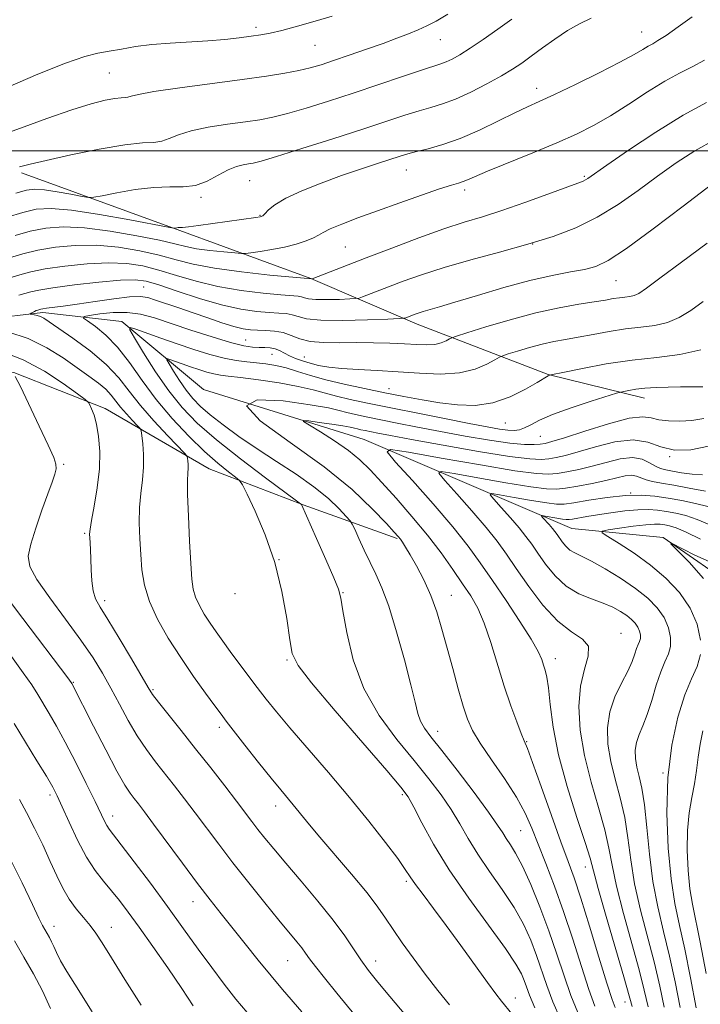
# Model space of a CAD drawing. Extents: x 2097300 to 2100200, y 287300 to 290200.
# Drawn here: x 2098084 to 2098245, y 288798 to 289031 of the extents above; entities that cross this region are included whole.
import ezdxf

# ---------------------------------------------------------------- set-up
doc = ezdxf.new("R2010")
doc.units = 0
doc.header["$MEASUREMENT"] = 0
for name, color, linetype, lineweight in [('BREAKLINE DTM HARD', 7, 'Continuous', 0), ('CONTOUR INDEX', 41, 'Continuous', 13), ('CONTOUR INTERMEDIATE', 44, 'Continuous', 0), ('GRID LINE', 7, 'Continuous', 0), ('SPOT ELEVATION DTM', 2, 'Continuous', 13)]:
    doc.layers.add(name, color=color, linetype=linetype, lineweight=lineweight)

msp = doc.modelspace()

# ---------------------------------------------------------------- linework, layer by layer
at = {"layer": 'BREAKLINE DTM HARD'}
for points in [[(2097840.33, 289016.36, 1046.8), (2097875.43, 289007.96, 1044.92), (2097904.13, 288998.9, 1041.43), (2097924.62, 288993.27, 1040.43), (2097956.18, 288989.5, 1035.68), (2097980.64, 288994.42, 1031.81), (2097995.33, 288984.64, 1029.99), (2098007.8, 288963.75, 1027.74), (2098037.07, 288955.29, 1026.06), (2098062.73, 288958.47, 1022.93), (2098089.55, 288961.65, 1019.62), (2098108.25, 288959.51, 1016.31), (2098127.67, 288943.36, 1012), (2098165.74, 288931.48, 1008.69), (2098214.98, 288910.38, 1000.82), (2098236.6, 288908.26, 998.07), (2098254.82, 288895.6, 996.89), (2098264.94, 288876.44, 994.89), (2098269.71, 288866.56, 993.58)], [(2098084.53, 288994.73, 1033.67), (2098122.02, 288981.1, 1029.86), (2098153.08, 288969.73, 1026.05), (2098178.29, 288958.89, 1021.43), (2098209.35, 288946.95, 1016.06), (2098232.17, 288941.34, 1013.31)], [(2097982.5, 288982.03, 1035.98), (2097992.54, 288970.46, 1034.42), (2098006.74, 288951.92, 1033.42), (2098025.5, 288943.35, 1031.73), (2098043.59, 288944.12, 1030.3), (2098064.58, 288946.66, 1028.55), (2098082.67, 288947.43, 1025.99), (2098104.35, 288938.89, 1023.55), (2098129.01, 288924.54, 1019.05), (2098151.28, 288916.01, 1015.93), (2098173.54, 288908.06, 1012.18)]]:
    msp.add_polyline3d(points, dxfattribs=at)
at = {"layer": 'CONTOUR INDEX', "flags": 128}
for points, elevation in [([(2098081.099, 288984.202), (2098084.776, 288985.372), (2098088.011, 288986.108), (2098091.538, 288986.298), (2098096.358, 288985.878), (2098103.007, 288984.862), (2098110.158, 288983.589), (2098119.28, 288981.864), (2098120.523, 288981.644), (2098120.818, 288981.638), (2098121.334, 288981.732), (2098121.639, 288981.763), (2098121.977, 288981.772), (2098122.66, 288981.814), (2098124.073, 288981.963), (2098126.457, 288982.268), (2098140.044, 288984.136), (2098141.105, 288984.318), (2098141.693, 288984.567), (2098142.211, 288985.063), (2098143.052, 288985.941), (2098144.578, 288987.18), (2098147.137, 288988.716), (2098150.928, 288990.471), (2098155.527, 288992.308), (2098160.355, 288994.074), (2098164.891, 288995.636), (2098168.846, 288996.94), (2098174.228, 288998.679), (2098176.054, 288999.234), (2098178.097, 288999.774), (2098180.866, 289000.454), (2098184.37, 289001.437), (2098188.494, 289002.885), (2098193.052, 289004.863), (2098197.557, 289007.035), (2098201.453, 289008.968), (2098204.437, 289010.389), (2098207.234, 289011.665), (2098210.829, 289013.326), (2098215.837, 289015.718), (2098221.414, 289018.452), (2098226.35, 289020.955), (2098229.724, 289022.783), (2098231.785, 289023.995), (2098233.071, 289024.78), (2098234.106, 289025.359), (2098235.362, 289026.084), (2098237.295, 289027.344), (2098240.171, 289029.369), (2098243.479, 289031.764)], 1030), ([(2098200.748, 288795.31), (2098198.29, 288798.362), (2098196.954, 288800.097), (2098194.975, 288802.775), (2098188.612, 288811.553), (2098185.143, 288816.299), (2098182.121, 288820.357), (2098179.683, 288823.604), (2098177.884, 288826.05), (2098176.661, 288827.834), (2098175.478, 288829.604), (2098173.679, 288832.136), (2098170.763, 288836.006), (2098166.856, 288840.989), (2098162.237, 288846.66), (2098157.23, 288852.58), (2098148.1, 288863.159), (2098144.904, 288866.962), (2098142.465, 288869.992), (2098140.336, 288872.755), (2098138.168, 288875.634), (2098133.977, 288881.287), (2098132.195, 288883.714), (2098130.62, 288885.909), (2098129.179, 288888.009), (2098127.83, 288890.117), (2098126.654, 288892.187), (2098125.762, 288894.136), (2098125.219, 288896.017), (2098124.906, 288898.428), (2098124.659, 288902.101), (2098124.357, 288907.415), (2098124.058, 288913.33), (2098123.863, 288918.454), (2098123.84, 288921.747), (2098123.919, 288923.581), (2098123.997, 288924.68), (2098123.994, 288925.631), (2098123.933, 288926.469), (2098123.863, 288927.09), (2098123.746, 288927.506), (2098123.199, 288928.179), (2098119.145, 288932.403), (2098115.884, 288935.915), (2098112.689, 288939.604), (2098110.051, 288942.991), (2098107.562, 288946.148), (2098104.591, 288949.286), (2098100.756, 288952.512), (2098096.677, 288955.528), (2098091.026, 288959.446), (2098089.796, 288960.252), (2098089.002, 288960.657), (2098088.226, 288960.917), (2098087.487, 288961.095), (2098086.613, 288961.267), (2098086.57, 288961.327), (2098086.749, 288961.438), (2098087.549, 288961.865), (2098087.991, 288962.076), (2098088.353, 288962.217), (2098089.11, 288962.425), (2098089.556, 288962.511), (2098090.453, 288962.641), (2098094.405, 288963.151), (2098097.723, 288963.621), (2098101.934, 288964.256), (2098106.347, 288964.896), (2098110.109, 288965.34), (2098112.638, 288965.426), (2098114.432, 288965.161), (2098116.26, 288964.59), (2098121.768, 288962.737), (2098125.164, 288961.574), (2098128.675, 288960.351), (2098132.009, 288959.211), (2098134.857, 288958.313), (2098137.026, 288957.771), (2098138.773, 288957.513), (2098140.468, 288957.421), (2098142.392, 288957.371), (2098144.459, 288957.229), (2098146.495, 288956.856), (2098148.408, 288956.18), (2098150.444, 288955.397), (2098152.929, 288954.768), (2098156.098, 288954.484), (2098159.808, 288954.447), (2098163.821, 288954.485), (2098167.899, 288954.461), (2098171.805, 288954.363), (2098175.302, 288954.21), (2098178.209, 288954.038), (2098180.567, 288953.947), (2098182.475, 288954.052), (2098184.011, 288954.419), (2098185.18, 288954.915), (2098185.968, 288955.356), (2098186.515, 288955.646), (2098187.575, 288956.022), (2098190.057, 288956.806), (2098194.549, 288958.198), (2098200.349, 288959.91), (2098206.437, 288961.531), (2098211.94, 288962.74), (2098216.586, 288963.573), (2098220.254, 288964.154), (2098222.896, 288964.59), (2098224.771, 288964.911), (2098226.21, 288965.129), (2098227.491, 288965.27), (2098228.669, 288965.415), (2098229.744, 288965.662), (2098230.845, 288966.172), (2098232.615, 288967.371), (2098235.824, 288969.751), (2098240.911, 288973.556), (2098246.988, 288978.043)], 1020), ([(2098225.179, 288796.821), (2098224.468, 288798.753), (2098223.235, 288802.578), (2098221.335, 288808.8), (2098219.119, 288816.118), (2098217.059, 288822.777), (2098215.476, 288827.572), (2098214.067, 288831.5), (2098212.376, 288836.111), (2098210.116, 288842.41), (2098207.687, 288849.244), (2098205.657, 288854.919), (2098204.423, 288858.251), (2098203.681, 288860.104), (2098202.954, 288861.85), (2098201.87, 288864.598), (2098200.476, 288868.398), (2098198.922, 288873.035), (2098195.756, 288883.418), (2098194.195, 288887.988), (2098192.642, 288891.522), (2098190.974, 288894.432), (2098189.046, 288897.337), (2098186.727, 288900.731), (2098183.962, 288904.613), (2098180.716, 288908.854), (2098177.032, 288913.286), (2098173.273, 288917.57), (2098169.881, 288921.324), (2098167.137, 288924.291), (2098164.676, 288926.708), (2098161.973, 288928.932), (2098158.709, 288931.209), (2098155.395, 288933.32), (2098152.748, 288934.932), (2098151.36, 288935.802), (2098151.328, 288936.057), (2098152.624, 288935.917), (2098155.09, 288935.58), (2098158.045, 288935.163), (2098160.68, 288934.762), (2098162.388, 288934.451), (2098163.39, 288934.216), (2098164.11, 288934.019), (2098164.912, 288933.827), (2098165.924, 288933.614), (2098168.971, 288933.008), (2098171.934, 288932.442), (2098176.965, 288931.51), (2098184.448, 288930.155), (2098192.857, 288928.686), (2098200.19, 288927.505), (2098204.952, 288926.911), (2098207.689, 288926.797), (2098209.458, 288926.951), (2098211.201, 288927.225), (2098213.413, 288927.709), (2098216.475, 288928.557), (2098220.58, 288929.795), (2098225.164, 288930.952), (2098229.476, 288931.432), (2098232.986, 288930.864), (2098236.062, 288929.797), (2098239.297, 288929.003), (2098243.124, 288929.08), (2098247.338, 288929.912)], 1010), ([(2098245.451, 288883.927), (2098244.663, 288887.698), (2098243.005, 288891.549), (2098240.476, 288895.214), (2098237.26, 288898.622), (2098233.586, 288901.747), (2098229.737, 288904.538), (2098226.198, 288906.845), (2098223.51, 288908.491), (2098222.122, 288909.388), (2098222.13, 288909.798), (2098223.539, 288910.074), (2098226.216, 288910.483), (2098229.464, 288910.952), (2098232.447, 288911.323), (2098234.533, 288911.476), (2098235.912, 288911.446), (2098236.979, 288911.307), (2098238.123, 288911.078), (2098239.703, 288910.572), (2098242.075, 288909.547), (2098245.447, 288907.911)], 1000), ([(2098137.949, 288795.668), (2098135.33, 288798.861), (2098132.566, 288802.374), (2098129.609, 288806.296), (2098126.411, 288810.691), (2098122.93, 288815.537), (2098119.124, 288820.789), (2098115.052, 288826.29), (2098111.189, 288831.421), (2098108.113, 288835.45), (2098105.239, 288839.169), (2098104.689, 288840.005), (2098104.146, 288841.043), (2098101.926, 288845.681), (2098099.836, 288849.973), (2098097.348, 288854.967), (2098094.882, 288859.743), (2098092.777, 288863.58), (2098091.041, 288866.556), (2098088.335, 288871.068), (2098086.907, 288873.343), (2098084.929, 288876.235), (2098082.131, 288880.081)], 1030), ([(2098244.456, 288796.747), (2098243.097, 288803.918), (2098241.748, 288810.697), (2098240.5, 288816.302), (2098239.394, 288821.471), (2098238.463, 288827.328), (2098237.763, 288834.664), (2098237.451, 288842.95), (2098237.71, 288851.326), (2098238.647, 288859.028), (2098240.071, 288865.665), (2098241.716, 288870.944), (2098243.319, 288874.751), (2098244.634, 288877.69), (2098245.414, 288880.548)], 1000)]:
    msp.add_lwpolyline(points, dxfattribs=dict(at, elevation=elevation))
at = {"layer": 'CONTOUR INTERMEDIATE', "flags": 128}
for points, elevation in [([(2098078.695, 289003.369), (2098084.254, 289005.357), (2098090.519, 289007.639), (2098096.391, 289009.692), (2098100.99, 289011.111), (2098104.321, 289011.946), (2098106.614, 289012.364), (2098108.101, 289012.526), (2098109.043, 289012.579), (2098109.704, 289012.665), (2098110.471, 289012.907), (2098112.203, 289013.35), (2098115.88, 289014.016), (2098122.053, 289014.902), (2098136.833, 289016.849), (2098142.602, 289017.659), (2098146.94, 289018.351), (2098150.245, 289018.984), (2098152.935, 289019.627), (2098155.51, 289020.383), (2098158.485, 289021.362), (2098162.202, 289022.628), (2098166.29, 289024.048), (2098170.198, 289025.444), (2098173.495, 289026.671), (2098176.214, 289027.732), (2098178.504, 289028.666), (2098180.562, 289029.56), (2098182.762, 289030.686), (2098185.529, 289032.362)], 1036), ([(2098081.263, 289015.083), (2098088.382, 289018.126), (2098094.891, 289020.758), (2098099.476, 289022.332), (2098102.618, 289023.108), (2098105.253, 289023.566), (2098108.166, 289024.089), (2098111.539, 289024.662), (2098115.407, 289025.168), (2098119.744, 289025.524), (2098128.685, 289026.055), (2098132.673, 289026.39), (2098136.123, 289026.765), (2098138.958, 289027.126), (2098141.22, 289027.454), (2098143.415, 289027.865), (2098146.173, 289028.51), (2098149.899, 289029.484), (2098154.128, 289030.668), (2098158.172, 289031.886)], 1038), ([(2098083.158, 288989.909), (2098085.674, 288990.64), (2098087.664, 288990.872), (2098089.912, 288990.702), (2098092.938, 288990.239), (2098096.192, 288989.66), (2098098.86, 288989.157), (2098100.439, 288988.895), (2098101.68, 288988.937), (2098103.648, 288989.318), (2098107.084, 288990.016), (2098111.441, 288990.78), (2098115.852, 288991.303), (2098119.634, 288991.403), (2098122.852, 288991.407), (2098125.756, 288991.773), (2098128.536, 288992.802), (2098131.144, 288994.183), (2098133.47, 288995.451), (2098135.426, 288996.251), (2098137.02, 288996.656), (2098138.28, 288996.85), (2098139.405, 288997.037), (2098141.269, 288997.515), (2098144.918, 288998.605), (2098150.966, 289000.493), (2098158.309, 289002.827), (2098165.412, 289005.119), (2098175.364, 289008.39), (2098178.72, 289009.442), (2098181.553, 289010.255), (2098184.287, 289011.088), (2098187.344, 289012.239), (2098190.985, 289013.898), (2098194.806, 289015.835), (2098198.237, 289017.714), (2098200.889, 289019.3), (2098203.082, 289020.765), (2098205.319, 289022.386), (2098207.976, 289024.345), (2098210.929, 289026.459), (2098213.929, 289028.454), (2098216.791, 289030.111), (2098219.566, 289031.445)], 1032), ([(2098084.001, 288996.132), (2098086.514, 288996.796), (2098090.314, 288997.708), (2098096.164, 288998.985), (2098102.935, 289000.336), (2098109.021, 289001.37), (2098113.212, 289001.827), (2098115.865, 289001.976), (2098117.73, 289002.219), (2098119.504, 289002.855), (2098121.674, 289003.766), (2098124.675, 289004.734), (2098128.74, 289005.576), (2098133.293, 289006.275), (2098137.557, 289006.849), (2098141.003, 289007.348), (2098144.104, 289007.933), (2098147.581, 289008.794), (2098151.993, 289010.074), (2098157.245, 289011.72), (2098163.081, 289013.631), (2098169.163, 289015.674), (2098174.831, 289017.595), (2098179.343, 289019.111), (2098183.888, 289020.575), (2098185.129, 289021.04), (2098186.556, 289021.705), (2098188.417, 289022.737), (2098190.867, 289024.268), (2098193.965, 289026.361), (2098197.399, 289028.775), (2098200.76, 289031.194)], 1034), ([(2098082.959, 288979.881), (2098086.565, 288980.9), (2098090.275, 288981.618), (2098094.426, 288981.916), (2098099.454, 288981.694), (2098105.536, 288980.918), (2098111.816, 288979.831), (2098117.177, 288978.741), (2098120.853, 288977.889), (2098123.472, 288977.259), (2098126.012, 288976.764), (2098129.16, 288976.338), (2098132.442, 288975.988), (2098135.097, 288975.739), (2098136.627, 288975.614), (2098137.605, 288975.624), (2098138.868, 288975.778), (2098141.036, 288976.083), (2098143.855, 288976.537), (2098146.852, 288977.136), (2098149.611, 288977.862), (2098151.939, 288978.633), (2098153.699, 288979.352), (2098154.883, 288979.967), (2098155.999, 288980.604), (2098157.684, 288981.433), (2098160.443, 288982.587), (2098164.239, 288984.052), (2098168.9, 288985.773), (2098174.154, 288987.661), (2098179.312, 288989.471), (2098183.584, 288990.926), (2098186.4, 288991.83), (2098188.077, 288992.334), (2098189.153, 288992.674), (2098190.195, 288993.089), (2098191.896, 288993.819), (2098194.974, 288995.11), (2098205.683, 288999.477), (2098211.369, 289001.851), (2098216.064, 289003.935), (2098220.094, 289005.949), (2098224.076, 289008.24), (2098228.444, 289011.015), (2098232.915, 289013.924), (2098237.023, 289016.481), (2098240.444, 289018.357), (2098243.431, 289019.86), (2098246.377, 289021.457)], 1028), ([(2098078.628, 288973.71), (2098084.819, 288975.56), (2098088.355, 288976.429), (2098092.529, 288977.131), (2098097.239, 288977.548), (2098102.299, 288977.557), (2098107.499, 288977.083), (2098112.546, 288976.247), (2098117.127, 288975.219), (2098121.123, 288974.146), (2098125.199, 288973.094), (2098130.219, 288972.109), (2098136.643, 288971.235), (2098143.331, 288970.52), (2098153.306, 288969.611), (2098153.407, 288969.638), (2098166.22, 288974.591), (2098172.249, 288976.905), (2098178.665, 288979.315), (2098184.597, 288981.438), (2098189.455, 288983.023), (2098193.779, 288984.344), (2098198.39, 288985.809), (2098203.796, 288987.683), (2098209.249, 288989.664), (2098216.346, 288992.299), (2098217.616, 288992.788), (2098218.189, 288993.056), (2098218.775, 288993.427), (2098223.23, 288996.538), (2098228.415, 289000.12), (2098234.858, 289004.417), (2098241.341, 289008.435), (2098246.869, 289011.414)], 1026), ([(2098081.744, 288969.868), (2098084.111, 288970.544), (2098086.71, 288971.245), (2098090.145, 288971.957), (2098094.783, 288972.644), (2098100.053, 288973.181), (2098105.143, 288973.421), (2098109.461, 288973.248), (2098113.277, 288972.663), (2098117.078, 288971.697), (2098121.269, 288970.413), (2098125.933, 288969.02), (2098131.073, 288967.759), (2098136.566, 288966.821), (2098141.786, 288966.194), (2098145.981, 288965.816), (2098150.054, 288965.504), (2098150.849, 288965.368), (2098151.544, 288965.141), (2098152.561, 288964.888), (2098154.292, 288964.711), (2098156.931, 288964.68), (2098159.876, 288964.749), (2098162.327, 288964.841), (2098163.73, 288964.912), (2098164.499, 288965.035), (2098165.295, 288965.319), (2098171.502, 288967.719), (2098174.998, 288969.047), (2098179.343, 288970.588), (2098184.677, 288972.285), (2098191.011, 288974.083), (2098197.83, 288975.936), (2098204.488, 288977.801), (2098210.483, 288979.676), (2098215.903, 288981.741), (2098220.979, 288984.215), (2098225.898, 288987.234), (2098230.666, 288990.579), (2098235.242, 288993.948), (2098239.643, 288997.092), (2098244.113, 288999.99), (2098248.955, 289002.676)], 1024), ([(2098083.852, 288965.739), (2098085.309, 288966.116), (2098086.671, 288966.491), (2098088.618, 288966.933), (2098091.934, 288967.485), (2098097.038, 288968.156), (2098102.866, 288968.813), (2098107.987, 288969.285), (2098111.423, 288969.413), (2098114.008, 288969.08), (2098117.029, 288968.175), (2098121.415, 288966.681), (2098126.667, 288964.946), (2098131.927, 288963.409), (2098136.488, 288962.406), (2098140.241, 288961.867), (2098143.225, 288961.618), (2098145.506, 288961.495), (2098147.257, 288961.366), (2098148.672, 288961.112), (2098150.045, 288960.663), (2098152.055, 288960.165), (2098155.475, 288959.815), (2098160.687, 288959.754), (2098166.505, 288959.89), (2098171.349, 288960.072), (2098174.053, 288960.185), (2098175.105, 288960.248), (2098175.408, 288960.316), (2098177.56, 288961.143), (2098178.523, 288961.484), (2098179.707, 288961.861), (2098183.553, 288962.956), (2098187.238, 288964.046), (2098192.577, 288965.669), (2098198.836, 288967.524), (2098205.023, 288969.208), (2098210.322, 288970.417), (2098214.62, 288971.24), (2098217.98, 288971.862), (2098220.642, 288972.559), (2098223.565, 288973.968), (2098227.884, 288976.818), (2098234.24, 288981.469), (2098241.305, 288986.808), (2098250.735, 288994.012)], 1022), ([(2098206.201, 288796.778), (2098204.932, 288799.738), (2098204.177, 288801.727), (2098203.642, 288803.253), (2098202.99, 288804.852), (2098201.707, 288807.153), (2098199.236, 288810.812), (2098190.503, 288822.744), (2098185.872, 288829.459), (2098182.144, 288835.561), (2098179.386, 288840.635), (2098177.494, 288844.367), (2098176.178, 288846.763), (2098174.431, 288849.122), (2098171.06, 288853.068), (2098165.391, 288859.598), (2098158.811, 288867.222), (2098153.224, 288873.829), (2098150.039, 288877.957), (2098148.684, 288880.749), (2098148.094, 288883.999), (2098147.36, 288889.055), (2098146.205, 288895.476), (2098144.509, 288902.375), (2098142.263, 288908.919), (2098139.911, 288914.498), (2098138.004, 288918.556), (2098136.901, 288920.782), (2098136.18, 288921.834), (2098135.222, 288922.615), (2098133.526, 288923.89), (2098131.053, 288925.883), (2098127.884, 288928.68), (2098124.149, 288932.304), (2098120.188, 288936.521), (2098116.395, 288941.032), (2098113.063, 288945.541), (2098110.089, 288949.761), (2098107.269, 288953.405), (2098104.493, 288956.246), (2098102.005, 288958.295), (2098100.142, 288959.618), (2098099.199, 288960.322), (2098099.32, 288960.658), (2098100.608, 288960.911), (2098103.057, 288961.282), (2098106.229, 288961.615), (2098109.575, 288961.665), (2098112.723, 288961.241), (2098115.993, 288960.35), (2098124.657, 288957.453), (2098129.675, 288955.834), (2098134.067, 288954.526), (2098137.185, 288953.766), (2098139.273, 288953.443), (2098140.801, 288953.355), (2098142.157, 288953.319), (2098143.421, 288953.231), (2098144.593, 288953.007), (2098145.691, 288952.588), (2098148.026, 288951.393), (2098149.449, 288950.761), (2098151.076, 288950.157), (2098152.895, 288949.598), (2098154.932, 288949.103), (2098157.376, 288948.684), (2098160.453, 288948.351), (2098164.317, 288948.102), (2098168.824, 288947.873), (2098173.757, 288947.587), (2098178.875, 288947.23), (2098183.85, 288947.032), (2098188.328, 288947.287), (2098192.013, 288948.166), (2098194.817, 288949.354), (2098196.707, 288950.414), (2098197.772, 288951.032), (2098198.586, 288951.392), (2098199.851, 288951.803), (2098202.062, 288952.488), (2098204.918, 288953.331), (2098207.916, 288954.13), (2098210.689, 288954.738), (2098213.425, 288955.241), (2098216.448, 288955.779), (2098219.976, 288956.445), (2098223.816, 288957.142), (2098227.665, 288957.727), (2098231.274, 288958.123), (2098234.593, 288958.534), (2098237.624, 288959.229), (2098240.407, 288960.426), (2098243.153, 288962.12), (2098246.111, 288964.248)], 1018), ([(2098185.941, 288797.443), (2098183.19, 288800.917), (2098180.219, 288804.76), (2098177.343, 288808.609), (2098174.743, 288812.218), (2098172.561, 288815.371), (2098170.812, 288818.002), (2098168.977, 288820.648), (2098166.408, 288823.996), (2098162.713, 288828.463), (2098154.766, 288837.789), (2098152.085, 288840.991), (2098148.916, 288844.882), (2098145.942, 288848.439), (2098143.69, 288851.196), (2098140.685, 288854.963), (2098137.471, 288859.04), (2098133.033, 288864.727), (2098131.801, 288866.358), (2098130.34, 288868.34), (2098128.108, 288871.398), (2098125.286, 288875.354), (2098122.237, 288879.808), (2098119.301, 288884.396), (2098116.741, 288888.901), (2098114.799, 288893.143), (2098113.63, 288897.007), (2098113.039, 288900.639), (2098112.745, 288904.248), (2098112.526, 288907.984), (2098112.411, 288911.746), (2098112.487, 288915.375), (2098112.796, 288918.752), (2098113.182, 288921.922), (2098113.443, 288924.974), (2098113.433, 288927.927), (2098113.244, 288930.529), (2098113.026, 288932.459), (2098112.865, 288933.541), (2098112.586, 288934.166), (2098111.95, 288934.871), (2098110.81, 288936.058), (2098109.386, 288937.591), (2098107.991, 288939.202), (2098105.753, 288942.059), (2098104.455, 288943.429), (2098102.715, 288944.886), (2098100.47, 288946.544), (2098097.703, 288948.518), (2098094.396, 288950.849), (2098090.538, 288953.269), (2098086.116, 288955.43), (2098081.255, 288957.058)], 1022), ([(2098212.26, 288794.061), (2098210.459, 288798.228), (2098209.018, 288802.041), (2098206.574, 288809.158), (2098205.188, 288812.783), (2098203.462, 288816.575), (2098201.237, 288820.587), (2098198.451, 288824.823), (2098195.439, 288829.098), (2098192.639, 288833.179), (2098190.355, 288836.902), (2098188.373, 288840.375), (2098186.346, 288843.776), (2098183.969, 288847.286), (2098181.085, 288851.103), (2098177.576, 288855.426), (2098173.455, 288860.42), (2098169.256, 288866.105), (2098165.644, 288872.465), (2098163.126, 288879.316), (2098161.573, 288885.793), (2098160.697, 288890.861), (2098160.183, 288893.911), (2098159.605, 288896.033), (2098158.51, 288898.742), (2098156.627, 288903.065), (2098154.415, 288908.071), (2098150.831, 288916.096), (2098150.657, 288916.272), (2098149.679, 288917.011), (2098142.31, 288922.463), (2098136.41, 288926.927), (2098130.683, 288931.457), (2098126.145, 288935.408), (2098122.568, 288939.089), (2098119.409, 288943.046), (2098116.285, 288947.588), (2098113.447, 288952.065), (2098111.305, 288955.592), (2098110.21, 288957.506), (2098110.287, 288958.04), (2098111.6, 288957.652), (2098117.548, 288955.545), (2098121.422, 288954.198), (2098125.371, 288952.866), (2098129.147, 288951.68), (2098132.541, 288950.769), (2098135.41, 288950.214), (2098137.886, 288949.906), (2098140.172, 288949.693), (2098142.445, 288949.433), (2098144.786, 288949.049), (2098147.253, 288948.474), (2098149.926, 288947.669), (2098152.988, 288946.698), (2098156.642, 288945.65), (2098160.998, 288944.604), (2098165.771, 288943.588), (2098170.583, 288942.621), (2098175.133, 288941.721), (2098179.454, 288940.91), (2098183.657, 288940.216), (2098187.838, 288939.703), (2098192.015, 288939.607), (2098196.191, 288940.205), (2098200.292, 288941.63), (2098203.951, 288943.441), (2098206.726, 288945.054), (2098209.302, 288946.617), (2098209.485, 288946.703), (2098209.759, 288946.8), (2098209.945, 288946.845), (2098213.179, 288947.516), (2098217.475, 288948.387), (2098223.118, 288949.427), (2098229.234, 288950.349), (2098235.091, 288950.984), (2098240.522, 288951.653), (2098245.503, 288952.797)], 1016), ([(2098186.472, 288781.975), (2098171.819, 288799.438), (2098168.969, 288802.877), (2098166.778, 288805.634), (2098164.952, 288808.138), (2098163.187, 288810.787), (2098161.122, 288813.854), (2098158.384, 288817.58), (2098154.775, 288822.057), (2098150.797, 288826.775), (2098147.128, 288831.071), (2098144.289, 288834.442), (2098142.182, 288837.018), (2098140.549, 288839.084), (2098139.119, 288840.951), (2098135.485, 288845.741), (2098132.679, 288849.385), (2098129.336, 288853.68), (2098125.772, 288858.206), (2098122.304, 288862.552), (2098116.965, 288869.224), (2098115.568, 288871.068), (2098114.493, 288872.729), (2098110.536, 288879.486), (2098107.624, 288884.409), (2098104.975, 288888.803), (2098103.152, 288891.752), (2098102.073, 288893.741), (2098101.492, 288895.604), (2098101.19, 288897.971), (2098101.047, 288900.642), (2098100.967, 288903.209), (2098100.877, 288905.341), (2098100.777, 288906.993), (2098100.691, 288908.195), (2098100.654, 288909.086), (2098100.759, 288910.229), (2098101.112, 288912.296), (2098101.755, 288915.731), (2098102.47, 288920.062), (2098102.972, 288924.588), (2098103.048, 288928.712), (2098102.766, 288932.251), (2098102.267, 288935.129), (2098101.685, 288937.293), (2098101.125, 288938.807), (2098100.69, 288939.761), (2098100.356, 288940.327), (2098099.597, 288941.002), (2098097.763, 288942.366), (2098094.41, 288944.777), (2098089.921, 288947.712), (2098084.889, 288950.427), (2098079.853, 288952.35)], 1024), ([(2098216.329, 288795.625), (2098214.718, 288799.678), (2098213.103, 288804.345), (2098211.398, 288809.529), (2098209.506, 288815.063), (2098207.386, 288820.715), (2098205.218, 288825.998), (2098203.238, 288830.361), (2098201.63, 288833.421), (2098200.376, 288835.453), (2098199.406, 288836.9), (2098198.567, 288838.243), (2098197.359, 288840.114), (2098195.199, 288843.184), (2098191.759, 288847.81), (2098187.738, 288853.084), (2098184.091, 288857.785), (2098181.556, 288861.007), (2098180, 288863.1), (2098179.075, 288864.731), (2098178.437, 288866.561), (2098177.774, 288869.229), (2098176.777, 288873.371), (2098175.246, 288879.287), (2098173.394, 288885.944), (2098171.54, 288891.975), (2098169.93, 288896.371), (2098168.506, 288899.561), (2098167.135, 288902.333), (2098165.741, 288905.26), (2098164.461, 288908.058), (2098163.489, 288910.228), (2098162.913, 288911.468), (2098162.389, 288912.262), (2098161.47, 288913.288), (2098159.779, 288915.069), (2098157.234, 288917.5), (2098153.827, 288920.316), (2098149.621, 288923.286), (2098144.975, 288926.31), (2098140.321, 288929.32), (2098136.04, 288932.241), (2098132.308, 288934.958), (2098129.253, 288937.352), (2098126.93, 288939.367), (2098125.122, 288941.222), (2098123.539, 288943.203), (2098121.977, 288945.474), (2098120.558, 288947.713), (2098119.487, 288949.476), (2098118.94, 288950.433), (2098118.978, 288950.7), (2098119.635, 288950.506), (2098122.609, 288949.452), (2098124.546, 288948.779), (2098126.52, 288948.113), (2098128.409, 288947.52), (2098130.106, 288947.065), (2098131.631, 288946.774), (2098133.508, 288946.534), (2098136.385, 288946.192), (2098140.637, 288945.637), (2098145.542, 288944.918), (2098150.104, 288944.124), (2098153.599, 288943.328), (2098159.131, 288941.773), (2098162.386, 288940.995), (2098166.487, 288940.13), (2098184.739, 288936.482), (2098190.618, 288935.321), (2098194.888, 288934.501), (2098197.768, 288933.997), (2098199.743, 288933.736), (2098201.246, 288933.667), (2098202.519, 288933.823), (2098203.757, 288934.259), (2098205.198, 288935.019), (2098207.256, 288936.091), (2098210.388, 288937.453), (2098214.776, 288939.035), (2098219.505, 288940.583), (2098225.57, 288942.473), (2098226.584, 288942.765), (2098227.299, 288942.924), (2098228.433, 288943.148), (2098230.103, 288943.422), (2098232.278, 288943.675), (2098234.896, 288943.854), (2098237.777, 288943.959), (2098240.715, 288944.006), (2098245.993, 288944.016)], 1014), ([(2098174.814, 288781.304), (2098159.278, 288800.241), (2098156.343, 288803.849), (2098154.188, 288806.563), (2098152.789, 288808.422), (2098151.834, 288809.755), (2098150.94, 288810.966), (2098149.749, 288812.444), (2098145.531, 288817.527), (2098142.192, 288821.625), (2098138.383, 288826.374), (2098134.606, 288831.176), (2098131.255, 288835.551), (2098125.645, 288843.038), (2098123.149, 288846.327), (2098120.776, 288849.398), (2098116.273, 288855.11), (2098114.096, 288858.016), (2098111.946, 288861.23), (2098109.813, 288864.884), (2098107.72, 288868.764), (2098105.697, 288872.573), (2098103.707, 288876.137), (2098101.458, 288879.783), (2098098.59, 288883.965), (2098094.947, 288888.917), (2098091.181, 288893.999), (2098088.144, 288898.351), (2098086.495, 288901.421), (2098086.111, 288903.875), (2098086.678, 288906.683), (2098087.87, 288910.51), (2098089.338, 288914.79), (2098090.724, 288918.653), (2098091.741, 288921.431), (2098092.375, 288923.276), (2098092.681, 288924.543), (2098092.664, 288925.653), (2098092.132, 288927.279), (2098090.843, 288930.163), (2098088.711, 288934.684), (2098084.223, 288944.051), (2098082.964, 288946.455)], 1026), ([(2098220.398, 288797.189), (2098218.977, 288801.128), (2098217.209, 288806.598), (2098215.175, 288813.026), (2098213.001, 288819.602), (2098210.816, 288825.644), (2098208.753, 288830.973), (2098206.951, 288835.536), (2098205.447, 288839.379), (2098203.89, 288842.934), (2098201.828, 288846.732), (2098199, 288851.105), (2098195.897, 288855.594), (2098193.197, 288859.544), (2098191.391, 288862.546), (2098190.215, 288865.176), (2098189.213, 288868.26), (2098188.03, 288872.385), (2098186.708, 288877.189), (2098185.386, 288882.074), (2098184.156, 288886.564), (2098182.911, 288890.673), (2098181.5, 288894.538), (2098179.837, 288898.228), (2098178.122, 288901.537), (2098176.625, 288904.19), (2098175.548, 288906.001), (2098174.821, 288907.142), (2098174.303, 288907.873), (2098173.795, 288908.507), (2098172.855, 288909.559), (2098170.979, 288911.596), (2098167.721, 288915.028), (2098162.857, 288919.635), (2098156.221, 288925.043), (2098148.158, 288930.771), (2098141.063, 288935.932), (2098137.842, 288939.533), (2098140.384, 288940.905), (2098146.492, 288940.67), (2098152.955, 288939.774), (2098157.272, 288938.988), (2098159.802, 288938.393), (2098161.62, 288937.896), (2098163.649, 288937.411), (2098166.206, 288936.872), (2098173.521, 288935.409), (2098178.337, 288934.462), (2098183.792, 288933.416), (2098189.678, 288932.329), (2098195.395, 288931.349), (2098200.245, 288930.645), (2098203.709, 288930.333), (2098205.99, 288930.311), (2098207.473, 288930.426), (2098208.624, 288930.592), (2098210.242, 288931.009), (2098213.21, 288931.946), (2098218.02, 288933.523), (2098223.614, 288935.266), (2098228.543, 288936.55), (2098231.756, 288936.927), (2098233.789, 288936.663), (2098235.575, 288936.2), (2098237.85, 288935.906), (2098240.55, 288935.857), (2098243.412, 288936.052), (2098246.272, 288936.512)], 1012), ([(2098229.258, 288797.115), (2098227.27, 288804.097), (2098223.107, 288818.397), (2098221.207, 288825.04), (2098219.257, 288832.242), (2098218.101, 288836.007), (2098216.159, 288841.932), (2098213.849, 288849.279), (2098211.805, 288856.777), (2098210.503, 288863.345), (2098209.798, 288868.669), (2098209.384, 288872.627), (2098209.01, 288875.206), (2098208.629, 288876.833), (2098208.249, 288878.044), (2098207.806, 288879.364), (2098206.966, 288881.262), (2098205.325, 288884.192), (2098202.646, 288888.404), (2098199.37, 288893.31), (2098196.104, 288898.117), (2098193.246, 288902.282), (2098190.342, 288906.268), (2098186.731, 288910.79), (2098182.051, 288916.247), (2098177.15, 288921.771), (2098173.179, 288926.177), (2098171.21, 288928.566), (2098171.998, 288929.173), (2098176.219, 288928.519), (2098183.999, 288927.122), (2098193.28, 288925.49), (2098201.453, 288924.127), (2098206.585, 288923.419), (2098209.436, 288923.273), (2098211.442, 288923.477), (2098213.778, 288923.857), (2098216.583, 288924.409), (2098219.74, 288925.168), (2098223.098, 288926.101), (2098226.384, 288926.913), (2098229.291, 288927.238), (2098231.59, 288926.843), (2098233.362, 288926.014), (2098234.762, 288925.168), (2098235.965, 288924.622), (2098237.23, 288924.294), (2098238.837, 288924.006), (2098240.969, 288923.636), (2098243.433, 288923.29), (2098245.939, 288923.132)], 1008), ([(2098233.057, 288797.023), (2098232.109, 288800.95), (2098230.89, 288805.747), (2098227.179, 288819.166), (2098225.521, 288825.612), (2098224.486, 288830.558), (2098223.741, 288834.66), (2098222.787, 288838.964), (2098221.282, 288844.257), (2098219.518, 288850.293), (2098217.943, 288856.569), (2098216.937, 288862.628), (2098216.602, 288868.201), (2098216.974, 288873.067), (2098217.946, 288877.05), (2098218.854, 288880.171), (2098218.891, 288882.494), (2098217.471, 288884.201), (2098214.874, 288885.932), (2098211.596, 288888.442), (2098208.104, 288892.217), (2098204.733, 288896.661), (2098201.787, 288900.911), (2098199.426, 288904.353), (2098197.221, 288907.39), (2098194.6, 288910.676), (2098191.223, 288914.613), (2098187.687, 288918.598), (2098184.823, 288921.777), (2098183.402, 288923.5), (2098183.971, 288923.938), (2098187.016, 288923.467), (2098192.629, 288922.459), (2098199.324, 288921.281), (2098205.221, 288920.298), (2098208.96, 288919.794), (2098211.277, 288919.733), (2098213.426, 288920.002), (2098216.354, 288920.49), (2098219.754, 288921.11), (2098223.005, 288921.779), (2098225.617, 288922.408), (2098227.603, 288922.873), (2098229.105, 288923.044), (2098230.281, 288922.843), (2098232.546, 288921.921), (2098234.098, 288921.524), (2098236.216, 288921.144), (2098239.103, 288920.659), (2098242.792, 288919.993), (2098246.628, 288919.259)], 1006), ([(2098236.857, 288796.931), (2098235.772, 288801.939), (2098234.509, 288807.397), (2098231.251, 288819.934), (2098229.835, 288826.184), (2098228.901, 288831.884), (2098228.225, 288837.079), (2098227.472, 288841.921), (2098226.407, 288846.539), (2098225.208, 288850.965), (2098224.155, 288855.206), (2098223.5, 288859.272), (2098223.389, 288863.171), (2098223.939, 288866.912), (2098225.175, 288870.481), (2098226.747, 288873.759), (2098228.208, 288876.602), (2098229.219, 288878.902), (2098229.855, 288880.681), (2098230.3, 288881.998), (2098230.693, 288882.931), (2098231.016, 288883.652), (2098231.207, 288884.353), (2098231.216, 288885.182), (2098231.023, 288886.107), (2098230.616, 288887.052), (2098229.983, 288887.959), (2098229.103, 288888.849), (2098227.956, 288889.764), (2098226.508, 288890.732), (2098224.682, 288891.728), (2098222.391, 288892.717), (2098219.612, 288893.714), (2098216.586, 288894.954), (2098213.619, 288896.721), (2098210.971, 288899.173), (2098208.716, 288901.951), (2098206.881, 288904.567), (2098205.431, 288906.68), (2098204.078, 288908.545), (2098202.469, 288910.562), (2098200.396, 288912.979), (2098198.225, 288915.425), (2098196.466, 288917.377), (2098195.595, 288918.434), (2098195.944, 288918.703), (2098197.813, 288918.414), (2098201.259, 288917.795), (2098205.369, 288917.072), (2098208.989, 288916.469), (2098211.336, 288916.168), (2098213.117, 288916.193), (2098215.411, 288916.527), (2098218.983, 288917.116), (2098223.342, 288917.757), (2098227.68, 288918.213), (2098231.387, 288918.301), (2098234.628, 288918.069), (2098237.765, 288917.621), (2098241.049, 288917.045), (2098244.296, 288916.367), (2098247.215, 288915.595)], 1004), ([(2098240.656, 288796.839), (2098239.435, 288802.928), (2098238.129, 288809.047), (2098236.711, 288814.906), (2098235.322, 288820.703), (2098234.149, 288826.756), (2098233.316, 288833.209), (2098232.71, 288839.497), (2098232.157, 288844.879), (2098231.532, 288848.822), (2098230.899, 288851.636), (2098230.368, 288853.843), (2098230.04, 288855.876), (2098229.984, 288857.825), (2098230.26, 288859.696), (2098230.894, 288861.545), (2098231.792, 288863.637), (2098232.828, 288866.287), (2098233.894, 288869.653), (2098234.958, 288873.259), (2098236.008, 288876.471), (2098237.006, 288878.841), (2098237.825, 288880.671), (2098238.311, 288882.451), (2098238.334, 288884.555), (2098237.843, 288886.903), (2098236.811, 288889.3), (2098235.203, 288891.602), (2098232.97, 288893.863), (2098230.057, 288896.186), (2098226.516, 288898.606), (2098222.833, 288900.881), (2098219.597, 288902.7), (2098217.252, 288903.862), (2098215.645, 288904.614), (2098214.475, 288905.312), (2098213.492, 288906.221), (2098212.656, 288907.252), (2098211.437, 288909.007), (2098210.935, 288909.699), (2098210.337, 288910.447), (2098209.568, 288911.344), (2098208.11, 288912.976), (2098207.787, 288913.369), (2098207.916, 288913.469), (2098208.61, 288913.361), (2098211.414, 288912.863), (2098212.757, 288912.639), (2098213.628, 288912.528), (2098214.289, 288912.537), (2098215.14, 288912.661), (2098218.489, 288913.224), (2098221.062, 288913.645), (2098224.173, 288914.129), (2098227.474, 288914.576), (2098230.552, 288914.869), (2098233.105, 288914.918), (2098235.288, 288914.761), (2098237.372, 288914.464), (2098239.586, 288914.062), (2098242, 288913.469), (2098244.645, 288912.571), (2098247.518, 288911.34)], 1002), ([(2098246.167, 288898.565), (2098242.747, 288902.44), (2098238.448, 288906.799), (2098238.598, 288906.973), (2098244.129, 288904.07), (2098248.882, 288901.992)], 998), ([(2098150.978, 288795.822), (2098146.365, 288801.155), (2098143.656, 288804.365), (2098140.629, 288808.065), (2098137.495, 288811.968), (2098131.864, 288819.021), (2098129.241, 288822.353), (2098126.253, 288826.252), (2098122.678, 288831.034), (2098115.805, 288840.335), (2098113.62, 288843.27), (2098112.216, 288845.116), (2098111.215, 288846.394), (2098110.248, 288847.655), (2098108.986, 288849.579), (2098107.107, 288852.878), (2098104.46, 288857.902), (2098101.572, 288863.557), (2098096.448, 288873.683), (2098096.279, 288873.926), (2098095.456, 288875.027), (2098084.827, 288889.047), (2098080.503, 288894.809)], 1028), ([(2098125.202, 288797.226), (2098122.476, 288801.379), (2098119.161, 288806.256), (2098115.641, 288811.308), (2098112.403, 288815.87), (2098109.805, 288819.444), (2098107.701, 288822.217), (2098105.82, 288824.542), (2098103.932, 288826.78), (2098101.972, 288829.303), (2098099.92, 288832.489), (2098097.796, 288836.517), (2098095.794, 288840.774), (2098094.149, 288844.445), (2098092.976, 288847.009), (2098091.895, 288849.103), (2098090.406, 288851.658), (2098088.167, 288855.337), (2098085.467, 288859.743), (2098082.756, 288864.215)], 1032), ([(2098246.76, 288804.907), (2098245.368, 288812.347), (2098243.515, 288821.367), (2098242.943, 288824.953), (2098242.523, 288829.304), (2098242.309, 288834.136), (2098242.386, 288838.851), (2098242.793, 288842.984), (2098243.392, 288846.604), (2098244, 288849.909), (2098244.482, 288853.076), (2098244.904, 288856.185), (2098245.381, 288859.292), (2098246.019, 288862.427)], 998), ([(2098112.86, 288797.373), (2098109.017, 288803.472), (2098105.822, 288808.653), (2098103.63, 288812.181), (2098102.109, 288814.482), (2098100.757, 288816.272), (2098099.188, 288818.151), (2098097.476, 288820.247), (2098095.809, 288822.571), (2098094.317, 288825.153), (2098092.881, 288828.088), (2098091.32, 288831.49), (2098089.515, 288835.379), (2098087.587, 288839.398), (2098085.716, 288843.096), (2098084.027, 288846.159)], 1034), ([(2098101.261, 288795.789), (2098097.106, 288802.414), (2098095.252, 288805.412), (2098093.765, 288807.946), (2098092.768, 288809.869), (2098092.122, 288811.305), (2098091.623, 288812.449), (2098091.107, 288813.465), (2098090.568, 288814.409), (2098090.039, 288815.307), (2098089.487, 288816.306), (2098088.619, 288818.037), (2098087.074, 288821.251), (2098084.618, 288826.403), (2098081.51, 288832.762)], 1036), ([(2098091.392, 288796.585), (2098089.485, 288800.78), (2098087.376, 288804.808), (2098085.087, 288808.758), (2098082.801, 288812.628)], 1038)]:
    msp.add_lwpolyline(points, dxfattribs=dict(at, elevation=elevation))
at = {"layer": 'GRID LINE', "flags": 128}
msp.add_lwpolyline([(2097500, 289000), (2100000, 289000)], dxfattribs=at)
at = {"layer": 'SPOT ELEVATION DTM'}
for p in [(2098140.08, 289029.25, 1038.4), (2098183.8, 289026.32, 1035.2), (2098231.49, 289028.1, 1030.8), (2098154.09, 289024.97, 1037.1), (2098105.29, 289018.41, 1037.1), (2098206.62, 289014.8, 1030.6), (2098175.75, 288995.45, 1029.2), (2098217.91, 288993.94, 1026.2), (2098138.57, 288992.85, 1031.2), (2098127.06, 288988.91, 1031.7), (2098189.55, 288990.69, 1027.6), (2098141.06, 288984.67, 1030.1), (2098205.7, 288977.85, 1024), (2098161.28, 288977.15, 1027), (2098225.41, 288969.2, 1021.1), (2098113.48, 288967.68, 1021), (2098137.61, 288955.1, 1018.9), (2098143.9, 288951.71, 1017.2), (2098151.5, 288951.05, 1018.8), (2098171.61, 288943.58, 1016.7), (2098199.16, 288935.41, 1015.1), (2098207.48, 288932.25, 1013), (2098238.17, 288927.43, 1010), (2098094.52, 288925.64, 1025.8), (2098228.92, 288918.85, 1004), (2098099.43, 288909.31, 1024.2), (2098145.5, 288902.99, 1018), (2098104.18, 288893.3, 1023.6), (2098135.08, 288894.98, 1018.3), (2098160.69, 288895.22, 1015.9), (2098186.35, 288894.59, 1011.2), (2098226.59, 288885.59, 1005.3), (2098147.39, 288879.23, 1018.2), (2098211.03, 288879.59, 1007.4), (2098096.79, 288873.92, 1027.9), (2098115.69, 288872.21, 1023.8), (2098131.41, 288863.3, 1022.4), (2098183.12, 288862.31, 1013.4), (2098204.25, 288859.88, 1009.9), (2098236.58, 288852.48, 1000), (2098091.28, 288847.2, 1032.4), (2098174.77, 288847.34, 1018.3), (2098144.71, 288844.62, 1022.6), (2098106.12, 288842.26, 1029.4), (2098202.79, 288838.76, 1013), (2098218.12, 288830.17, 1008.7), (2098175.73, 288826.74, 1020.3), (2098125.15, 288821.96, 1028.7), (2098092.21, 288816.11, 1035.4), (2098105.78, 288815.89, 1033.3), (2098147.59, 288807.99, 1026.9), (2098168.41, 288807.85, 1023.4), (2098201.59, 288799.12, 1019.4), (2098227.58, 288798.19, 1008.7)]:
    msp.add_point(p, dxfattribs=at)

doc.saveas('drawing.dxf')
